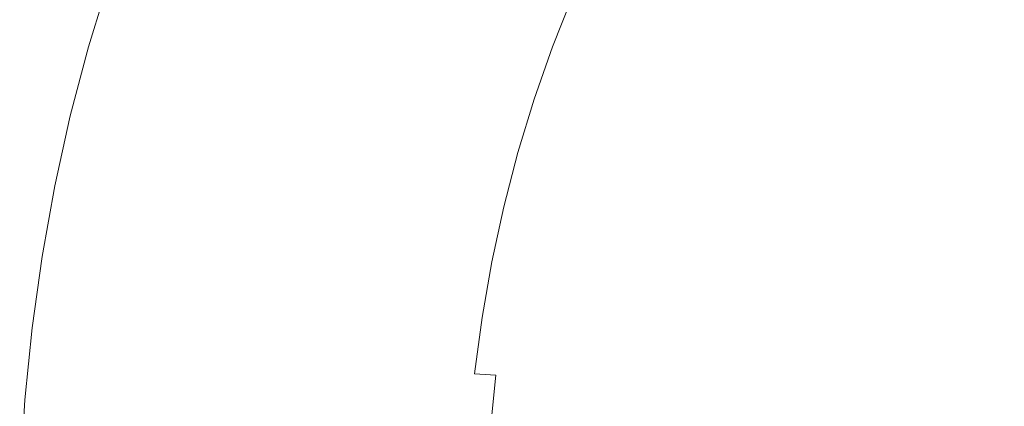
# Model space of a CAD drawing. Extents: x 0 to 1795, y -800 to 0.
# Drawn here: x 115 to 333, y -368 to -283 of the extents above; entities that cross this region are included whole.
import ezdxf

# ---------------------------------------------------------------- set-up
doc = ezdxf.new("R2010")
doc.units = 0
doc.header["$LTSCALE"] = 500
doc.header["$MEASUREMENT"] = 0
doc.layers.add('BONA_CERAMIKA', color=7, linetype='Continuous')

msp = doc.modelspace()

# ---------------------------------------------------------------- linework, layer by layer
at = {"layer": 'BONA_CERAMIKA', "lineweight": 0}
for points, invisible_edges in [([(185.54, -272.63, 204.8), (169.98, -266.2, 272.01), (163.75, -279.96, 275.18), (180.11, -285.97, 206.16)], 15), ([(206.51, -265.79, 138.04), (201.03, -278.24, 138.77), (214.2, -282.67, 82.99), (219.25, -270.7, 82.56)], 15), ([(109.04, -284.63, 385.35), (118.44, -286.65, 384.91), (123.15, -271.39, 384.91), (113.74, -269.1, 385.35)], 15), ([(227.58, -273.91, 46.28), (219.25, -270.7, 82.56), (214.2, -282.67, 82.99), (222.82, -285.56, 46.51)], 15), ([(263.65, -282.74, 5.14), (268.31, -272.22, 5.14), (252.72, -268.84, 6.53), (247.93, -279.64, 6.54)], 15), ([(300.87, -279.09, 4.67), (358, -291.06, 4.67), (362.31, -282.36, 4.67), (305.65, -269.43, 4.67)], 15), ([(118.44, -286.65, 384.91), (125.48, -287.76, 384.02), (130.15, -272.65, 384.02), (123.15, -271.39, 384.91)], 15), ([(129.81, -288.56, 382.55), (134.45, -273.56, 382.55), (130.15, -272.65, 384.02), (125.48, -287.76, 384.02)], 15), ([(137.75, -289.43, 359.41), (145.6, -290.91, 324.51), (148.95, -272.1, 335.84), (141.51, -273.7, 364.28)], 15), ([(159.23, -294.85, 273.96), (163.75, -279.96, 275.18), (148.95, -272.1, 335.84), (145.6, -290.91, 324.51)], 15), ([(185.54, -272.63, 204.8), (180.11, -285.97, 206.16), (196.15, -291.03, 139.34), (201.03, -278.24, 138.77)], 15), ([(263.65, -282.74, 5.14), (296.47, -289.05, 4.67), (300.87, -279.09, 4.67), (268.31, -272.22, 5.14)], 15), ([(133.28, -289.1, 375.88), (137.69, -273.95, 377.1), (134.45, -273.56, 382.55), (129.81, -288.56, 382.55)], 11), ([(133.28, -289.1, 375.88), (137.75, -289.43, 359.41), (141.51, -273.7, 364.28), (137.69, -273.95, 377.1)], 15), ([(233.06, -275.92, 24.88), (227.58, -273.91, 46.28), (222.82, -285.56, 46.51), (228.47, -287.37, 24.99)], 15), ([(233.06, -275.92, 24.88), (228.47, -287.37, 24.99), (232.74, -288.54, 14.06), (237.24, -277.21, 14.01)], 11), ([(237.24, -277.21, 14.01), (232.74, -288.54, 14.06), (237.24, -289.51, 9.37), (241.68, -278.29, 9.34)], 15), ([(201.03, -278.24, 138.77), (196.15, -291.03, 139.34), (209.69, -294.94, 83.32), (214.2, -282.67, 82.99)], 15), ([(247.93, -279.64, 6.54), (241.68, -278.29, 9.34), (237.24, -289.51, 9.37), (243.56, -290.74, 6.55)], 15), ([(263.65, -282.74, 5.14), (247.93, -279.64, 6.54), (243.56, -290.74, 6.55), (259.4, -293.55, 5.14)], 15), ([(296.47, -289.05, 4.67), (354.04, -300.02, 4.67), (358, -291.06, 4.67), (300.87, -279.09, 4.67)], 15), ([(175.67, -299.73, 206.19), (180.11, -285.97, 206.16), (163.75, -279.96, 275.18), (159.23, -294.85, 273.96)], 15), ([(222.82, -285.56, 46.51), (214.2, -282.67, 82.99), (209.69, -294.94, 83.32), (218.54, -297.5, 46.69)], 15), ([(263.65, -282.74, 5.14), (259.4, -293.55, 5.14), (292.45, -299.27, 4.67), (296.47, -289.05, 4.67)], 15), ([(104.95, -300.44, 385.35), (114.33, -302.18, 384.91), (118.44, -286.65, 384.91), (109.04, -284.63, 385.35)], 15), ([(175.67, -299.73, 206.19), (191.95, -304.02, 139.68), (196.15, -291.03, 139.34), (180.11, -285.97, 206.16)], 15), ([(228.47, -287.37, 24.99), (222.82, -285.56, 46.51), (218.54, -297.5, 46.69), (224.34, -299.09, 25.07)], 15), ([(114.33, -302.18, 384.91), (121.41, -303.14, 384.02), (125.48, -287.76, 384.02), (118.44, -286.65, 384.91)], 15), ([(125.77, -303.83, 382.55), (129.81, -288.56, 382.55), (125.48, -287.76, 384.02), (121.41, -303.14, 384.02)], 15), ([(228.47, -287.37, 24.99), (224.34, -299.09, 25.07), (228.7, -300.13, 14.1), (232.74, -288.54, 14.06)], 11), ([(129.37, -304.49, 375.14), (133.28, -289.1, 375.88), (129.81, -288.56, 382.55), (125.77, -303.83, 382.55)], 11), ([(129.37, -304.49, 375.14), (134.17, -305.37, 356.44), (137.75, -289.43, 359.41), (133.28, -289.1, 375.88)], 15), ([(134.17, -305.37, 356.44), (142.27, -307.04, 320.09), (145.6, -290.91, 324.51), (137.75, -289.43, 359.41)], 15), ([(232.74, -288.54, 14.06), (228.7, -300.13, 14.1), (233.25, -301, 9.39), (237.24, -289.51, 9.37)], 15), ([(243.56, -290.74, 6.55), (237.24, -289.51, 9.37), (233.25, -301, 9.39), (239.62, -302.09, 6.56)], 15), ([(296.47, -289.05, 4.67), (292.45, -299.27, 4.67), (350.42, -309.22, 4.67), (354.04, -300.02, 4.67)], 15), ([(155.77, -310.06, 271.39), (159.23, -294.85, 273.96), (145.6, -290.91, 324.51), (142.27, -307.04, 320.09)], 15), ([(191.95, -304.02, 139.68), (205.76, -307.43, 83.52), (209.69, -294.94, 83.32), (196.15, -291.03, 139.34)], 15), ([(259.4, -293.55, 5.14), (243.56, -290.74, 6.55), (239.62, -302.09, 6.56), (255.56, -304.61, 5.14)], 15), ([(172.03, -313.69, 205.72), (175.67, -299.73, 206.19), (159.23, -294.85, 273.96), (155.77, -310.06, 271.39)], 15), ([(259.4, -293.55, 5.14), (255.56, -304.61, 5.14), (288.82, -309.72, 4.67), (292.45, -299.27, 4.67)], 15), ([(214.79, -309.66, 46.79), (218.54, -297.5, 46.69), (209.69, -294.94, 83.32), (205.76, -307.43, 83.52)], 15), ([(220.69, -311.05, 25.13), (224.34, -299.09, 25.07), (218.54, -297.5, 46.69), (214.79, -309.66, 46.79)], 15), ([(220.69, -311.05, 25.13), (225.11, -311.96, 14.12), (228.7, -300.13, 14.1), (224.34, -299.09, 25.07)], 13), ([(292.45, -299.27, 4.67), (288.82, -309.72, 4.67), (347.16, -318.64, 4.67), (350.42, -309.22, 4.67)], 15), ([(172.03, -313.69, 205.72), (188.39, -317.19, 139.85), (191.95, -304.02, 139.68), (175.67, -299.73, 206.19)], 15), ([(225.11, -311.96, 14.12), (229.71, -312.72, 9.4), (233.25, -301, 9.39), (228.7, -300.13, 14.1)], 15), ([(236.12, -313.68, 6.56), (239.62, -302.09, 6.56), (233.25, -301, 9.39), (229.71, -312.72, 9.4)], 15), ([(114.33, -302.18, 384.91), (110.83, -317.95, 384.91), (117.95, -318.75, 384.02), (121.41, -303.14, 384.02)], 15), ([(125.77, -303.83, 382.55), (121.41, -303.14, 384.02), (117.95, -318.75, 384.02), (122.33, -319.32, 382.55)], 15), ([(252.16, -315.89, 5.14), (255.56, -304.61, 5.14), (239.62, -302.09, 6.56), (236.12, -313.68, 6.56)], 15), ([(129.37, -304.49, 375.14), (125.77, -303.83, 382.55), (122.33, -319.32, 382.55), (125.99, -319.94, 374.89)], 13), ([(129.37, -304.49, 375.14), (125.99, -319.94, 374.89), (130.93, -320.88, 355.45), (134.17, -305.37, 356.44)], 15), ([(134.17, -305.37, 356.44), (130.93, -320.88, 355.45), (139.15, -322.42, 318.62), (142.27, -307.04, 320.09)], 15), ([(188.39, -317.19, 139.85), (202.39, -320.11, 83.62), (205.76, -307.43, 83.52), (191.95, -304.02, 139.68)], 15), ([(252.16, -315.89, 5.14), (285.61, -320.4, 4.67), (288.82, -309.72, 4.67), (255.56, -304.61, 5.14)], 15), ([(155.77, -310.06, 271.39), (142.27, -307.04, 320.09), (139.15, -322.42, 318.62), (152.68, -324.82, 270.53)], 15), ([(211.55, -322.02, 46.85), (214.79, -309.66, 46.79), (205.76, -307.43, 83.52), (202.39, -320.11, 83.62)], 15), ([(172.03, -313.69, 205.72), (155.77, -310.06, 271.39), (152.68, -324.82, 270.53), (168.96, -327.66, 205.56)], 15), ([(217.53, -323.21, 25.15), (220.69, -311.05, 25.13), (214.79, -309.66, 46.79), (211.55, -322.02, 46.85)], 15), ([(285.61, -320.4, 4.67), (344.26, -328.24, 4.67), (347.16, -318.64, 4.67), (288.82, -309.72, 4.67)], 15), ([(217.53, -323.21, 25.15), (221.99, -323.99, 14.13), (225.11, -311.96, 14.12), (220.69, -311.05, 25.13)], 13), ([(221.99, -323.99, 14.13), (226.62, -324.65, 9.4), (229.71, -312.72, 9.4), (225.11, -311.96, 14.12)], 15), ([(172.03, -313.69, 205.72), (168.96, -327.66, 205.56), (185.44, -330.52, 139.91), (188.39, -317.19, 139.85)], 15), ([(233.08, -325.48, 6.57), (236.12, -313.68, 6.56), (229.71, -312.72, 9.4), (226.62, -324.65, 9.4)], 15), ([(249.19, -327.38, 5.15), (252.16, -315.89, 5.14), (236.12, -313.68, 6.56), (233.08, -325.48, 6.57)], 15), ([(249.19, -327.38, 5.15), (282.8, -331.26, 4.67), (285.61, -320.4, 4.67), (252.16, -315.89, 5.14)], 15), ([(110.83, -317.95, 384.91), (107.96, -333.91, 384.91), (115.1, -334.55, 384.02), (117.95, -318.75, 384.02)], 15), ([(122.33, -319.32, 382.55), (117.95, -318.75, 384.02), (115.1, -334.55, 384.02), (119.51, -335.01, 382.55)], 15), ([(188.39, -317.19, 139.85), (185.44, -330.52, 139.91), (199.57, -332.96, 83.65), (202.39, -320.11, 83.62)], 15), ([(125.99, -319.94, 374.89), (122.33, -319.32, 382.55), (119.51, -335.01, 382.55), (123.19, -335.51, 374.89)], 13), ([(125.99, -319.94, 374.89), (123.19, -335.51, 374.89), (128.16, -336.26, 355.45), (130.93, -320.88, 355.45)], 15), ([(130.93, -320.88, 355.45), (128.16, -336.26, 355.45), (136.45, -337.49, 318.62), (139.15, -322.42, 318.62)], 15), ([(211.55, -322.02, 46.85), (202.39, -320.11, 83.62), (199.57, -332.96, 83.65), (208.82, -334.55, 46.86)], 15), ([(282.8, -331.26, 4.67), (341.74, -338.02, 4.67), (344.26, -328.24, 4.67), (285.61, -320.4, 4.67)], 15), ([(152.68, -324.82, 270.53), (139.15, -322.42, 318.62), (136.45, -337.49, 318.62), (150.07, -339.42, 270.53)], 15), ([(217.53, -323.21, 25.15), (211.55, -322.02, 46.85), (208.82, -334.55, 46.86), (214.85, -335.55, 25.16)], 15), ([(217.53, -323.21, 25.15), (214.85, -335.55, 25.16), (219.35, -336.2, 14.14), (221.99, -323.99, 14.13)], 11), ([(168.96, -327.66, 205.56), (152.68, -324.82, 270.53), (150.07, -339.42, 270.53), (166.45, -341.71, 205.56)], 15), ([(221.99, -323.99, 14.13), (219.35, -336.2, 14.14), (224, -336.75, 9.41), (226.62, -324.65, 9.4)], 15), ([(233.08, -325.48, 6.57), (226.62, -324.65, 9.4), (224, -336.75, 9.41), (230.49, -337.44, 6.57)], 15), ([(249.19, -327.38, 5.15), (233.08, -325.48, 6.57), (230.49, -337.44, 6.57), (246.67, -339.04, 5.15)], 15), ([(168.96, -327.66, 205.56), (166.45, -341.71, 205.56), (183.05, -344, 139.91), (185.44, -330.52, 139.91)], 15), ([(249.19, -327.38, 5.15), (246.67, -339.04, 5.15), (280.42, -342.29, 4.67), (282.8, -331.26, 4.67)], 15), ([(185.44, -330.52, 139.91), (183.05, -344, 139.91), (197.28, -345.96, 83.65), (199.57, -332.96, 83.65)], 15), ([(282.8, -331.26, 4.67), (280.42, -342.29, 4.67), (339.59, -347.95, 4.67), (341.74, -338.02, 4.67)], 15), ([(105.72, -350.02, 384.91), (112.89, -350.51, 384.02), (115.1, -334.55, 384.02), (107.96, -333.91, 384.91)], 15), ([(208.82, -334.55, 46.86), (199.57, -332.96, 83.65), (197.28, -345.96, 83.65), (206.58, -347.24, 46.86)], 15), ([(117.31, -350.85, 382.55), (119.51, -335.01, 382.55), (115.1, -334.55, 384.02), (112.89, -350.51, 384.02)], 15), ([(121, -351.23, 374.89), (123.19, -335.51, 374.89), (119.51, -335.01, 382.55), (117.31, -350.85, 382.55)], 11), ([(121, -351.23, 374.89), (126, -351.79, 355.45), (128.16, -336.26, 355.45), (123.19, -335.51, 374.89)], 15), ([(126, -351.79, 355.45), (134.34, -352.72, 318.62), (136.45, -337.49, 318.62), (128.16, -336.26, 355.45)], 15), ([(214.85, -335.55, 25.16), (208.82, -334.55, 46.86), (206.58, -347.24, 46.86), (212.65, -348.04, 25.16)], 15), ([(214.85, -335.55, 25.16), (212.65, -348.04, 25.16), (217.18, -348.56, 14.14), (219.35, -336.2, 14.14)], 11), ([(219.35, -336.2, 14.14), (217.18, -348.56, 14.14), (221.85, -349, 9.41), (224, -336.75, 9.41)], 15), ([(148.03, -354.17, 270.53), (150.07, -339.42, 270.53), (136.45, -337.49, 318.62), (134.34, -352.72, 318.62)], 15), ([(230.49, -337.44, 6.57), (224, -336.75, 9.41), (221.85, -349, 9.41), (228.36, -349.56, 6.57)], 15), ([(246.67, -339.04, 5.15), (230.49, -337.44, 6.57), (228.36, -349.56, 6.57), (244.6, -350.84, 5.15)], 15), ([(164.5, -355.89, 205.56), (166.45, -341.71, 205.56), (150.07, -339.42, 270.53), (148.03, -354.17, 270.53)], 15), ([(246.67, -339.04, 5.15), (244.6, -350.84, 5.15), (278.46, -353.45, 4.67), (280.42, -342.29, 4.67)], 15), ([(164.5, -355.89, 205.56), (181.18, -357.62, 139.91), (183.05, -344, 139.91), (166.45, -341.71, 205.56)], 15), ([(280.42, -342.29, 4.67), (278.46, -353.45, 4.67), (337.83, -357.99, 4.67), (339.59, -347.95, 4.67)], 15), ([(181.18, -357.62, 139.91), (195.49, -359.09, 83.65), (197.28, -345.96, 83.65), (183.05, -344, 139.91)], 15), ([(204.84, -360.05, 46.86), (206.58, -347.24, 46.86), (197.28, -345.96, 83.65), (195.49, -359.09, 83.65)], 15), ([(210.94, -360.66, 25.16), (212.65, -348.04, 25.16), (206.58, -347.24, 46.86), (204.84, -360.05, 46.86)], 15), ([(210.94, -360.66, 25.16), (215.48, -361.05, 14.14), (217.18, -348.56, 14.14), (212.65, -348.04, 25.16)], 13), ([(215.48, -361.05, 14.14), (220.17, -361.38, 9.41), (221.85, -349, 9.41), (217.18, -348.56, 14.14)], 15), ([(226.7, -361.8, 6.57), (228.36, -349.56, 6.57), (221.85, -349, 9.41), (220.17, -361.38, 9.41)], 15), ([(115.73, -366.81, 382.55), (117.31, -350.85, 382.55), (112.89, -350.51, 384.02), (111.3, -366.58, 384.02)], 15), ([(119.44, -367.06, 374.89), (121, -351.23, 374.89), (117.31, -350.85, 382.55), (115.73, -366.81, 382.55)], 11), ([(119.44, -367.06, 374.89), (124.46, -367.44, 355.45), (126, -351.79, 355.45), (121, -351.23, 374.89)], 15), ([(242.99, -362.76, 5.15), (244.6, -350.84, 5.15), (228.36, -349.56, 6.57), (226.7, -361.8, 6.57)], 15), ([(242.99, -362.76, 5.15), (276.93, -364.72, 4.67), (278.46, -353.45, 4.67), (244.6, -350.84, 5.15)], 15), ([(124.46, -367.44, 355.45), (132.83, -368.06, 318.62), (134.34, -352.72, 318.62), (126, -351.79, 355.45)], 15), ([(146.57, -369.03, 270.53), (148.03, -354.17, 270.53), (134.34, -352.72, 318.62), (132.83, -368.06, 318.62)], 15), ([(276.93, -364.72, 4.67), (336.45, -368.14, 4.67), (337.83, -357.99, 4.67), (278.46, -353.45, 4.67)], 15), ([(163.11, -370.18, 205.56), (164.5, -355.89, 205.56), (148.03, -354.17, 270.53), (146.57, -369.03, 270.53)], 15), ([(163.11, -370.18, 205.56), (179.85, -371.33, 139.91), (181.18, -357.62, 139.91), (164.5, -355.89, 205.56)], 15), ([(179.85, -371.33, 139.91), (194.2, -372.31, 83.65), (195.49, -359.09, 83.65), (181.18, -357.62, 139.91)], 15), ([(203.59, -372.96, 46.86), (204.84, -360.05, 46.86), (195.49, -359.09, 83.65), (194.2, -372.31, 83.65)], 15), ([(209.71, -373.36, 25.16), (210.94, -360.66, 25.16), (204.84, -360.05, 46.86), (203.59, -372.96, 46.86)], 15), ([(209.71, -373.36, 25.16), (214.27, -373.62, 14.14), (215.48, -361.05, 14.14), (210.94, -360.66, 25.16)], 15), ([(214.27, -373.62, 14.14), (218.97, -373.84, 9.41), (220.17, -361.38, 9.41), (215.48, -361.05, 14.14)], 9), ([(225.51, -374.12, 6.57), (226.7, -361.8, 6.57), (220.17, -361.38, 9.41), (218.97, -373.84, 9.41)], 15), ([(241.83, -374.77, 5.15), (242.99, -362.76, 5.15), (226.7, -361.8, 6.57), (225.51, -374.12, 6.57)], 15), ([(241.83, -374.77, 5.15), (275.84, -376.08, 4.67), (276.93, -364.72, 4.67), (242.99, -362.76, 5.15)], 15), ([(275.84, -376.08, 4.67), (335.47, -378.36, 4.67), (336.45, -368.14, 4.67), (276.93, -364.72, 4.67)], 15), ([(115.73, -366.81, 382.55), (111.3, -366.58, 384.02), (110.34, -382.73, 384.02), (114.78, -382.85, 382.55)], 15), ([(119.44, -367.06, 374.89), (115.73, -366.81, 382.55), (114.78, -382.85, 382.55), (118.5, -382.97, 374.89)], 13), ([(119.44, -367.06, 374.89), (118.5, -382.97, 374.89), (123.53, -383.16, 355.45), (124.46, -367.44, 355.45)], 15), ([(124.46, -367.44, 355.45), (123.53, -383.16, 355.45), (131.92, -383.47, 318.62), (132.83, -368.06, 318.62)], 15), ([(146.57, -369.03, 270.53), (132.83, -368.06, 318.62), (131.92, -383.47, 318.62), (145.69, -383.96, 270.53)], 15)]:
    msp.add_3dface(points, dxfattribs=dict(at, invisible_edges=invisible_edges))

doc.saveas('drawing.dxf')
